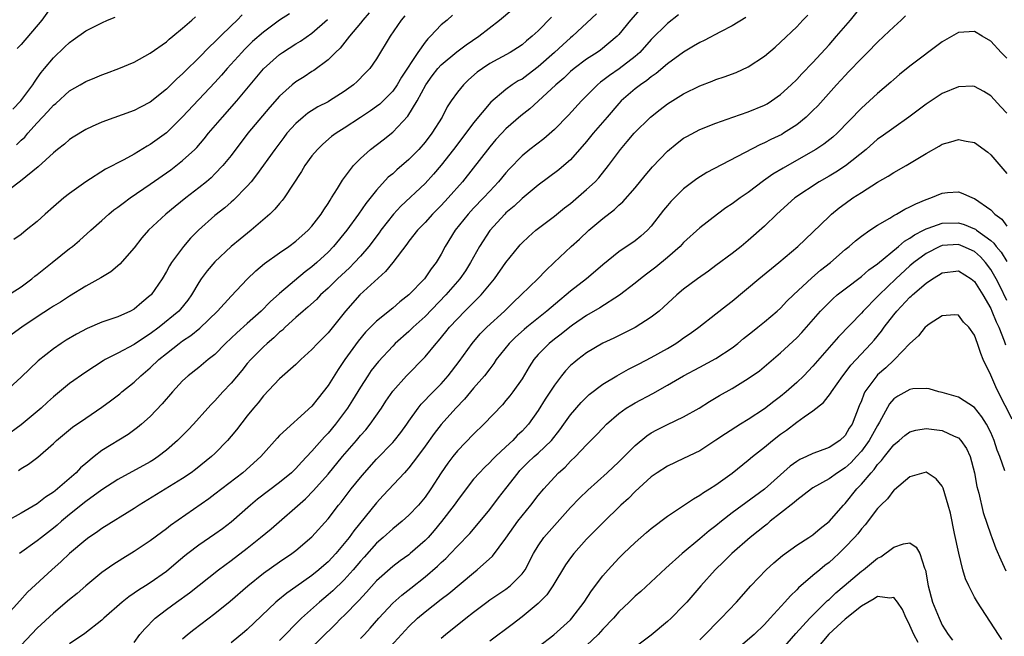
# Model space of a CAD drawing. Units: inches. Extents: x 2565000 to 2568000, y 1548000 to 1551000.
# Drawn here: x 2566101 to 2566223, y 1548429 to 1548505 of the extents above; entities that cross this region are included whole.
import ezdxf

# ---------------------------------------------------------------- set-up
doc = ezdxf.new("R2010")
doc.units = ezdxf.units.IN
doc.header["$MEASUREMENT"] = 0
doc.layers.add('LD25651548_2ft', color=115, linetype='Continuous')

msp = doc.modelspace()

# ---------------------------------------------------------------- linework, layer by layer
at = {"layer": 'LD25651548_2ft'}
for points, elevation in [([(2566105, 1548507.02), (2566103.57, 1548505), (2566101, 1548501.98), (2566100.51, 1548501.49)], 7614), ([(2566177.64, 1548506.36), (2566176.42, 1548505), (2566175, 1548503.22), (2566174.79, 1548503), (2566172.71, 1548501.29), (2566172.3, 1548501), (2566171, 1548500.17), (2566169.45, 1548499), (2566169, 1548498.62), (2566168.17, 1548497.83), (2566167.19, 1548497), (2566165, 1548494.95), (2566163.97, 1548494.03), (2566162.86, 1548493.14), (2566161, 1548491.53), (2566160.5, 1548491), (2566159.78, 1548490.22), (2566159, 1548489.32), (2566155.64, 1548485), (2566153.88, 1548483), (2566153, 1548482.05), (2566151.94, 1548481), (2566151, 1548479.98), (2566150.05, 1548479), (2566149, 1548477.66), (2566148.73, 1548477.27), (2566147, 1548475), (2566146.12, 1548473.88), (2566142.94, 1548471), (2566141.14, 1548469), (2566139, 1548466.33), (2566137.69, 1548465), (2566137, 1548464.24), (2566135.63, 1548463), (2566135, 1548462.4), (2566133, 1548460.64), (2566131, 1548458.53), (2566130.33, 1548457.67), (2566129.77, 1548457), (2566129, 1548456.05), (2566127.67, 1548454.33), (2566127, 1548453.51), (2566126.57, 1548453), (2566125, 1548451.39), (2566124.58, 1548451), (2566122.59, 1548449.41), (2566122.04, 1548449), (2566121, 1548448.3), (2566115.61, 1548445), (2566115, 1548444.59), (2566111, 1548442.11), (2566110.36, 1548441.63), (2566109.41, 1548441), (2566109, 1548440.7), (2566107, 1548439), (2566105.98, 1548438.02), (2566104.81, 1548437), (2566101.79, 1548434.21), (2566100.84, 1548433.16), (2566098.93, 1548431)], 7590), ([(2566144.1, 1548505.9), (2566143.29, 1548505), (2566143, 1548504.63), (2566141.65, 1548503), (2566140.48, 1548501.52), (2566139.9, 1548501), (2566139, 1548500.09), (2566137.23, 1548498.77), (2566137, 1548498.64), (2566136.02, 1548497.98), (2566135, 1548497.35), (2566134.57, 1548497), (2566133, 1548495.6), (2566131.78, 1548494.22), (2566129.08, 1548491), (2566127, 1548488.26), (2566125.99, 1548487), (2566125, 1548485.96), (2566124.52, 1548485.48), (2566123.94, 1548485), (2566123, 1548484.24), (2566121.39, 1548483), (2566120.06, 1548481.94), (2566118.92, 1548481), (2566116.79, 1548479), (2566115.95, 1548478.05), (2566115, 1548476.83), (2566113.21, 1548474.79), (2566112.13, 1548473.87), (2566110.89, 1548473.11), (2566109, 1548472.07), (2566107, 1548470.86), (2566105.88, 1548470.12), (2566105, 1548469.59), (2566104.65, 1548469.35), (2566103, 1548468.31), (2566101.08, 1548467), (2566099, 1548465.47)], 7602), ([(2566100.7, 1548449.3), (2566101, 1548449.52), (2566101.93, 1548450.07), (2566103.06, 1548450.94), (2566105, 1548452.61), (2566105.41, 1548453), (2566107.38, 1548454.62), (2566109, 1548455.77), (2566111, 1548457.13), (2566112.09, 1548457.91), (2566113.23, 1548458.77), (2566113.49, 1548459), (2566115, 1548460.21), (2566115.82, 1548461), (2566117, 1548461.99), (2566118.05, 1548463), (2566119, 1548463.77), (2566120.57, 1548465), (2566121, 1548465.31), (2566122.03, 1548465.97), (2566123.13, 1548466.87), (2566125.32, 1548469), (2566127, 1548470.85), (2566129, 1548472.97), (2566130.04, 1548473.96), (2566131.13, 1548474.87), (2566133, 1548476.21), (2566134.13, 1548477), (2566135, 1548477.65), (2566136.54, 1548479), (2566137, 1548479.5), (2566138.14, 1548481), (2566138.46, 1548481.54), (2566139, 1548482.31), (2566139.26, 1548482.74), (2566139.44, 1548483), (2566140.17, 1548484.17), (2566140.79, 1548485.21), (2566142.13, 1548487), (2566143, 1548487.88), (2566144.26, 1548489), (2566145.82, 1548490.18), (2566147, 1548491.12), (2566148.88, 1548493.12), (2566150.02, 1548495), (2566151.09, 1548497), (2566151.9, 1548498.1), (2566152.58, 1548499), (2566153, 1548499.47), (2566154.93, 1548501.07), (2566156.08, 1548501.92), (2566157.65, 1548503), (2566160.22, 1548505), (2566161.74, 1548506.26)], 7596), ([(2566121, 1548428.46), (2566121.6, 1548429), (2566122.37, 1548429.63), (2566125, 1548431.59), (2566126.9, 1548433.1), (2566129.06, 1548435), (2566131, 1548436.57), (2566133, 1548437.98), (2566134.52, 1548439), (2566135, 1548439.37), (2566137, 1548441.07), (2566139, 1548443.3), (2566140.3, 1548445), (2566140.62, 1548445.38), (2566141.86, 1548447), (2566143, 1548448.42), (2566143.49, 1548449), (2566145, 1548450.68), (2566147, 1548452.74), (2566147.22, 1548453), (2566148, 1548454), (2566148.73, 1548455), (2566149, 1548455.4), (2566150.14, 1548457), (2566150.52, 1548457.48), (2566151, 1548457.97), (2566151.49, 1548458.51), (2566153, 1548460.02), (2566153.88, 1548461), (2566155.23, 1548462.77), (2566156.82, 1548465), (2566157.83, 1548466.17), (2566158.65, 1548467), (2566160.82, 1548469), (2566161.92, 1548470.08), (2566162.91, 1548471), (2566164.96, 1548473), (2566165.96, 1548474.04), (2566166.99, 1548475), (2566169.1, 1548477), (2566170.1, 1548477.9), (2566171.28, 1548479), (2566173, 1548480.46), (2566174.44, 1548481.56), (2566175, 1548482.1), (2566175.49, 1548482.51), (2566177, 1548484.25), (2566178.23, 1548485.77), (2566179.16, 1548486.84), (2566181, 1548488.78), (2566182.21, 1548489.79), (2566183, 1548490.38), (2566183.39, 1548490.61), (2566185, 1548491.45), (2566187, 1548492.25), (2566189.09, 1548493), (2566191, 1548493.65), (2566193, 1548494.48), (2566193.34, 1548494.66), (2566193.88, 1548495), (2566195, 1548495.78), (2566196.32, 1548497), (2566197, 1548497.66), (2566197.64, 1548498.36), (2566199, 1548499.76), (2566201, 1548501.94), (2566201.93, 1548503), (2566203.64, 1548505), (2566205.27, 1548507)], 7582), ([(2566128.37, 1548505.63), (2566127.74, 1548505), (2566127, 1548504.3), (2566125.67, 1548503), (2566125, 1548502.31), (2566124.32, 1548501.68), (2566123, 1548500.35), (2566121.31, 1548498.69), (2566121, 1548498.37), (2566120.28, 1548497.72), (2566119, 1548496.44), (2566117, 1548494.86), (2566115.77, 1548494.23), (2566115, 1548493.82), (2566111, 1548492.36), (2566109.82, 1548491.82), (2566109, 1548491.47), (2566107.47, 1548490.53), (2566107, 1548490.21), (2566106.36, 1548489.64), (2566105.53, 1548489), (2566105, 1548488.56), (2566103.14, 1548486.86), (2566100.94, 1548485.06), (2566098.18, 1548483)], 7608), ([(2566154.39, 1548505.61), (2566153.72, 1548505), (2566153, 1548504.41), (2566151.68, 1548503), (2566151.33, 1548502.67), (2566151, 1548502.26), (2566150.09, 1548501), (2566148.08, 1548497.92), (2566147.54, 1548497), (2566147, 1548496.21), (2566145.8, 1548495), (2566145.39, 1548494.61), (2566145, 1548494.31), (2566144.23, 1548493.77), (2566143, 1548492.95), (2566141, 1548491.64), (2566139.99, 1548491), (2566139.42, 1548490.58), (2566138.35, 1548489.65), (2566137.67, 1548489), (2566137, 1548488.19), (2566136.14, 1548487), (2566135.72, 1548486.28), (2566133.57, 1548483), (2566133.33, 1548482.67), (2566133, 1548482.32), (2566132.41, 1548481.59), (2566131.79, 1548481), (2566129.49, 1548479), (2566128.1, 1548477.9), (2566127, 1548476.98), (2566125, 1548475.11), (2566124.02, 1548473.98), (2566123.31, 1548473), (2566123, 1548472.54), (2566122.09, 1548471), (2566121.63, 1548470.37), (2566120.75, 1548469.25), (2566120.52, 1548469), (2566118.09, 1548467), (2566117, 1548466.17), (2566116.27, 1548465.73), (2566115, 1548464.86), (2566113, 1548463.8), (2566111.42, 1548463), (2566111.15, 1548462.85), (2566109, 1548461.46), (2566107, 1548460.04), (2566105, 1548458.39), (2566104.27, 1548457.73), (2566103.51, 1548457), (2566103, 1548456.56), (2566101, 1548454.93), (2566099, 1548453.45)], 7598), ([(2566099, 1548470.72), (2566101, 1548472.02), (2566102.33, 1548473), (2566102.69, 1548473.31), (2566103, 1548473.52), (2566103.81, 1548474.19), (2566104.85, 1548475), (2566107, 1548476.73), (2566107.36, 1548477), (2566108.25, 1548477.75), (2566109.64, 1548479), (2566111, 1548480.19), (2566111.87, 1548481), (2566112.49, 1548481.51), (2566113, 1548481.86), (2566113.63, 1548482.37), (2566114.5, 1548483), (2566117, 1548484.7), (2566119.52, 1548486.48), (2566121, 1548487.64), (2566122.49, 1548489), (2566122.75, 1548489.25), (2566123.68, 1548490.32), (2566124.22, 1548491), (2566125.92, 1548493), (2566127.7, 1548495), (2566131.02, 1548498.98), (2566133, 1548500.73), (2566133.37, 1548501), (2566135, 1548502.05), (2566135.59, 1548502.41), (2566137, 1548503.39), (2566138.92, 1548505.08)], 7604), ([(2566148.49, 1548505.51), (2566148.04, 1548505), (2566146.69, 1548503), (2566145, 1548500.2), (2566144.15, 1548499), (2566143.58, 1548498.42), (2566142.58, 1548497.42), (2566142.13, 1548497), (2566141, 1548496.16), (2566139.19, 1548495), (2566139, 1548494.89), (2566137.74, 1548494.26), (2566136.51, 1548493.49), (2566135.9, 1548493), (2566135, 1548492.2), (2566133.91, 1548491), (2566133.51, 1548490.49), (2566132.39, 1548489), (2566130.16, 1548485.84), (2566129.48, 1548485), (2566129, 1548484.46), (2566127.29, 1548482.71), (2566127, 1548482.48), (2566126.22, 1548481.78), (2566125, 1548480.81), (2566122.95, 1548479), (2566121.98, 1548478.02), (2566121.1, 1548477), (2566119.63, 1548475), (2566119.39, 1548474.61), (2566119, 1548473.9), (2566118.45, 1548473), (2566117.09, 1548471), (2566117, 1548470.91), (2566115.94, 1548470.06), (2566115, 1548469.24), (2566114.56, 1548469), (2566113, 1548468.31), (2566111, 1548467.62), (2566109.17, 1548466.83), (2566107.86, 1548466.14), (2566106.6, 1548465.4), (2566105.98, 1548465), (2566105, 1548464.32), (2566103.14, 1548462.86), (2566101, 1548460.84), (2566099.03, 1548459)], 7600), ([(2566166.63, 1548505.37), (2566165, 1548503.69), (2566164.26, 1548503), (2566163.56, 1548502.44), (2566163, 1548501.94), (2566162.45, 1548501.55), (2566161.55, 1548501), (2566159, 1548499.61), (2566158.09, 1548499), (2566157.46, 1548498.54), (2566156.39, 1548497.61), (2566155.74, 1548497), (2566155, 1548496.09), (2566154.23, 1548495), (2566153.75, 1548494.25), (2566153.1, 1548493), (2566151.86, 1548491), (2566151, 1548489.89), (2566150.22, 1548489), (2566149, 1548487.75), (2566147.52, 1548486.48), (2566147, 1548485.99), (2566146.45, 1548485.55), (2566145, 1548483.98), (2566143.67, 1548482.33), (2566142.76, 1548481), (2566141.3, 1548479), (2566139.68, 1548477), (2566139, 1548476.3), (2566137.59, 1548475), (2566137, 1548474.49), (2566136.15, 1548473.85), (2566133, 1548471.19), (2566131.84, 1548470.16), (2566130.73, 1548469), (2566129, 1548467.46), (2566127.69, 1548466.31), (2566127, 1548465.63), (2566126.32, 1548465), (2566125, 1548463.65), (2566124.18, 1548463), (2566123, 1548462.03), (2566121.69, 1548461), (2566121, 1548460.36), (2566119.74, 1548459), (2566118.47, 1548457.53), (2566117, 1548455.97), (2566115.92, 1548455), (2566115.41, 1548454.58), (2566114.25, 1548453.75), (2566111, 1548451.74), (2566110.05, 1548451), (2566109, 1548450.15), (2566108.38, 1548449.62), (2566107.82, 1548449), (2566105.52, 1548447), (2566105.22, 1548446.78), (2566105, 1548446.58), (2566104.02, 1548445.98), (2566103, 1548445.16), (2566101, 1548443.99), (2566099.07, 1548442.93)], 7594), ([(2566100, 1548494), (2566100.96, 1548495), (2566102.45, 1548497), (2566102.66, 1548497.34), (2566103, 1548497.8), (2566103.49, 1548498.51), (2566103.91, 1548499), (2566105, 1548500.35), (2566106.37, 1548501.63), (2566107, 1548502.24), (2566107.45, 1548502.55), (2566109, 1548503.68), (2566111, 1548504.68), (2566111.72, 1548505), (2566112.63, 1548505.37)], 7612), ([(2566134.24, 1548505.76), (2566133, 1548504.97), (2566131, 1548503.52), (2566129.66, 1548502.34), (2566128.65, 1548501.35), (2566128.32, 1548501), (2566126.51, 1548499), (2566125.81, 1548498.19), (2566125, 1548497.29), (2566121, 1548493.03), (2566119, 1548491.07), (2566117, 1548489.6), (2566116.61, 1548489.39), (2566115, 1548488.42), (2566113.71, 1548487.71), (2566111.45, 1548486.55), (2566109, 1548485), (2566107, 1548483.56), (2566106.31, 1548483), (2566105, 1548481.89), (2566103.99, 1548481), (2566103, 1548480.1), (2566101.65, 1548479), (2566101, 1548478.49), (2566100.13, 1548477.87)], 7606), ([(2566100.43, 1548489.57), (2566101, 1548490.14), (2566101.47, 1548490.53), (2566101.86, 1548491), (2566103, 1548492.29), (2566104.32, 1548493.68), (2566105, 1548494.47), (2566105.3, 1548494.7), (2566107, 1548496.25), (2566108.31, 1548497), (2566109, 1548497.42), (2566110.14, 1548497.86), (2566111, 1548498.24), (2566111.57, 1548498.43), (2566113.12, 1548499), (2566115, 1548499.81), (2566117, 1548500.89), (2566119, 1548502.32), (2566119.34, 1548502.66), (2566119.8, 1548503), (2566121, 1548503.98), (2566122.15, 1548505), (2566122.59, 1548505.41)], 7610), ([(2566172.21, 1548505.79), (2566169.24, 1548503), (2566169, 1548502.8), (2566168.05, 1548501.95), (2566167.02, 1548501), (2566165, 1548499.21), (2566163.75, 1548498.25), (2566163, 1548497.71), (2566162.53, 1548497.47), (2566161.8, 1548497), (2566161, 1548496.43), (2566159.14, 1548494.86), (2566157, 1548492.28), (2566156.05, 1548491), (2566154.51, 1548489), (2566153, 1548487.07), (2566152.06, 1548485.94), (2566151, 1548484.8), (2566148.01, 1548481.99), (2566147.1, 1548481), (2566145.53, 1548479), (2566145.31, 1548478.69), (2566144.03, 1548477), (2566143, 1548475.81), (2566142.27, 1548475), (2566141.64, 1548474.36), (2566140.17, 1548473), (2566139, 1548471.85), (2566138.07, 1548471), (2566137.55, 1548470.45), (2566136.51, 1548469.49), (2566135.91, 1548469), (2566135, 1548468.19), (2566133.68, 1548467), (2566133.34, 1548466.66), (2566133, 1548466.39), (2566132.3, 1548465.7), (2566131.45, 1548465), (2566131, 1548464.59), (2566129.42, 1548463), (2566129, 1548462.51), (2566128.33, 1548461.67), (2566127, 1548460.07), (2566125.98, 1548459), (2566125, 1548457.9), (2566124.55, 1548457.45), (2566124.13, 1548457), (2566122.34, 1548455), (2566121.68, 1548454.32), (2566120.37, 1548453), (2566119, 1548451.8), (2566117.98, 1548451), (2566117.4, 1548450.6), (2566117, 1548450.36), (2566113, 1548448.17), (2566111, 1548446.88), (2566109, 1548445.43), (2566107, 1548443.82), (2566106.01, 1548443), (2566105.48, 1548442.52), (2566105, 1548442.13), (2566103.54, 1548441), (2566103, 1548440.56), (2566100.8, 1548439)], 7592), ([(2566182.37, 1548505.63), (2566181, 1548504.57), (2566179, 1548502.6), (2566177.58, 1548501), (2566177, 1548500.49), (2566175.04, 1548498.96), (2566173.84, 1548498.16), (2566173, 1548497.51), (2566172.7, 1548497.3), (2566172.34, 1548497), (2566170.38, 1548495), (2566168.76, 1548493.24), (2566167, 1548491.46), (2566165.69, 1548490.31), (2566163.98, 1548489), (2566163, 1548488.22), (2566161.43, 1548486.57), (2566161, 1548486.1), (2566160.09, 1548485), (2566159, 1548483.85), (2566158.22, 1548483), (2566157, 1548481.74), (2566156.32, 1548481), (2566154.73, 1548479), (2566153.51, 1548477), (2566153, 1548476.05), (2566152.36, 1548475), (2566151.76, 1548474.24), (2566150.92, 1548473), (2566148.99, 1548471), (2566147.87, 1548470.13), (2566147, 1548469.36), (2566145, 1548467.75), (2566143.62, 1548466.38), (2566142.71, 1548465.29), (2566141.08, 1548463), (2566140.23, 1548461.77), (2566139, 1548459.79), (2566138.4, 1548459), (2566137.76, 1548458.24), (2566137, 1548457.25), (2566133, 1548453.59), (2566132.71, 1548453.29), (2566131, 1548451.4), (2566130.66, 1548451), (2566128.47, 1548449), (2566125, 1548446.34), (2566124.23, 1548445.77), (2566119.51, 1548442.49), (2566119, 1548442.08), (2566118.37, 1548441.63), (2566117, 1548440.59), (2566115, 1548439.26), (2566113.6, 1548438.4), (2566112.37, 1548437.63), (2566111, 1548436.65), (2566109, 1548435.01), (2566107.93, 1548434.07), (2566107, 1548433.31), (2566105, 1548431.62), (2566103, 1548429.78), (2566101, 1548427.67)], 7588), ([(2566190.7, 1548505.3), (2566189, 1548504.29), (2566187.55, 1548503.55), (2566185.53, 1548502.47), (2566185, 1548502.23), (2566184.24, 1548501.76), (2566183, 1548501.05), (2566181, 1548499.58), (2566179.6, 1548498.4), (2566179, 1548498), (2566178.46, 1548497.54), (2566177.65, 1548497), (2566177, 1548496.48), (2566175.29, 1548495), (2566175, 1548494.7), (2566173.52, 1548493), (2566171.82, 1548491), (2566171, 1548489.98), (2566169, 1548487.73), (2566168.17, 1548487), (2566167.54, 1548486.46), (2566165, 1548484.56), (2566163, 1548482.91), (2566162.02, 1548481.98), (2566161, 1548481.14), (2566160.86, 1548481), (2566159, 1548478.99), (2566157.72, 1548477), (2566156.64, 1548475), (2566156, 1548474), (2566155.31, 1548473), (2566153.59, 1548471), (2566151, 1548468.33), (2566149.53, 1548467), (2566149, 1548466.49), (2566147.32, 1548465), (2566147, 1548464.68), (2566145.23, 1548462.77), (2566144.35, 1548461.65), (2566143.91, 1548461), (2566143, 1548459.6), (2566142.03, 1548457.97), (2566141.4, 1548457), (2566139.91, 1548455), (2566139, 1548453.9), (2566138.56, 1548453.44), (2566137, 1548451.66), (2566135.7, 1548450.3), (2566135, 1548449.52), (2566134.46, 1548449), (2566133, 1548447.8), (2566130.28, 1548445.72), (2566129.39, 1548445), (2566127, 1548442.9), (2566125.92, 1548442.08), (2566125, 1548441.4), (2566123, 1548440.03), (2566121.65, 1548439), (2566121.29, 1548438.71), (2566120.19, 1548437.81), (2566119, 1548436.8), (2566117, 1548435.39), (2566116.39, 1548435), (2566115.52, 1548434.48), (2566115, 1548434.09), (2566114.34, 1548433.66), (2566113.52, 1548433), (2566111.23, 1548431), (2566111, 1548430.77), (2566108.9, 1548429.1), (2566107, 1548427.83)], 7586), ([(2566115, 1548428), (2566115.71, 1548429), (2566116.31, 1548429.69), (2566117.6, 1548431), (2566119, 1548432.09), (2566120.23, 1548433), (2566121.85, 1548434.15), (2566125.44, 1548437), (2566127, 1548438.15), (2566129, 1548439.69), (2566130.65, 1548441), (2566131.94, 1548442.06), (2566136.21, 1548445.79), (2566137.21, 1548446.79), (2566139, 1548448.82), (2566140.8, 1548451), (2566142.52, 1548453), (2566143, 1548453.59), (2566143.67, 1548454.33), (2566144.22, 1548455), (2566145.62, 1548457), (2566146.16, 1548457.84), (2566147, 1548459.1), (2566148.69, 1548461), (2566151, 1548463.33), (2566152.38, 1548465), (2566152.68, 1548465.32), (2566153.58, 1548466.42), (2566154.04, 1548467), (2566155, 1548468.04), (2566155.94, 1548469), (2566156.48, 1548469.52), (2566157, 1548470.07), (2566157.94, 1548471), (2566159.61, 1548473), (2566161, 1548475.01), (2566162.6, 1548477), (2566162.79, 1548477.21), (2566163, 1548477.43), (2566163.8, 1548478.2), (2566164.71, 1548479), (2566167, 1548480.75), (2566168.24, 1548481.76), (2566169, 1548482.33), (2566171, 1548484.03), (2566172.04, 1548485), (2566172.5, 1548485.5), (2566173.69, 1548487), (2566175.17, 1548489), (2566176.03, 1548489.97), (2566176.89, 1548491), (2566178.91, 1548493), (2566180.08, 1548493.92), (2566181, 1548494.62), (2566183, 1548495.88), (2566185, 1548496.88), (2566186.55, 1548497.45), (2566187, 1548497.63), (2566188.03, 1548497.97), (2566189.49, 1548498.51), (2566191, 1548499.2), (2566193, 1548500.53), (2566194.33, 1548501.67), (2566195, 1548502.26), (2566197, 1548504.18), (2566197.77, 1548505), (2566198.39, 1548505.61)], 7584), ([(2566210.46, 1548505.54), (2566209.92, 1548505), (2566209, 1548504.17), (2566207.78, 1548503), (2566207, 1548502.28), (2566205.75, 1548501), (2566205, 1548500.26), (2566203.42, 1548498.58), (2566203, 1548498.16), (2566201.92, 1548497), (2566199.59, 1548494.41), (2566199, 1548493.8), (2566198.17, 1548493), (2566197, 1548492.06), (2566195.37, 1548491), (2566195.14, 1548490.86), (2566193.79, 1548490.21), (2566193, 1548489.8), (2566192.43, 1548489.57), (2566185.87, 1548486.13), (2566184.64, 1548485.36), (2566184.15, 1548485), (2566183, 1548484.13), (2566181.43, 1548482.57), (2566181, 1548482.08), (2566180.52, 1548481.48), (2566179, 1548479.52), (2566178.52, 1548479), (2566177.72, 1548478.28), (2566177, 1548477.71), (2566175, 1548476.34), (2566173, 1548474.71), (2566172.08, 1548473.92), (2566170.97, 1548473), (2566169, 1548471.46), (2566168.48, 1548471), (2566167.66, 1548470.34), (2566166.09, 1548469), (2566163.59, 1548467), (2566163.27, 1548466.73), (2566162.21, 1548465.79), (2566161.41, 1548465), (2566159.82, 1548463), (2566159.5, 1548462.5), (2566159, 1548461.86), (2566158.36, 1548461), (2566157, 1548459.45), (2566155.88, 1548458.12), (2566154.79, 1548457), (2566153, 1548454.97), (2566152.14, 1548453.86), (2566151, 1548452.28), (2566150.05, 1548451), (2566149, 1548449.62), (2566148.72, 1548449.28), (2566148.45, 1548449), (2566145.83, 1548446.17), (2566145, 1548445.3), (2566142.17, 1548441.83), (2566141.61, 1548441), (2566141, 1548440.23), (2566139.95, 1548439), (2566139, 1548438), (2566138.46, 1548437.54), (2566137.85, 1548437), (2566137, 1548436.31), (2566135, 1548434.89), (2566133.88, 1548434.12), (2566132.79, 1548433.21), (2566132.55, 1548433), (2566129, 1548429.62), (2566128.67, 1548429.33), (2566127, 1548427.94)], 7580), ([(2566223, 1548500.28), (2566222.29, 1548501), (2566221, 1548502.39), (2566219.94, 1548503), (2566219, 1548503.57), (2566217, 1548503.46), (2566215, 1548502.33), (2566211, 1548499.29), (2566209.73, 1548498.27), (2566209, 1548497.65), (2566208.66, 1548497.34), (2566207, 1548495.91), (2566206.01, 1548495), (2566205, 1548494.09), (2566202.02, 1548491), (2566201.48, 1548490.52), (2566200.36, 1548489.64), (2566199.38, 1548489), (2566199, 1548488.77), (2566195.31, 1548486.69), (2566194.06, 1548485.94), (2566192.88, 1548485.12), (2566191, 1548483.69), (2566189.99, 1548483), (2566189, 1548482.26), (2566188.24, 1548481.76), (2566187.21, 1548481), (2566185, 1548479.28), (2566183, 1548477.47), (2566182.56, 1548477), (2566181, 1548475.63), (2566179.57, 1548474.44), (2566178.42, 1548473.58), (2566177.66, 1548473), (2566177, 1548472.45), (2566175.05, 1548470.95), (2566172.61, 1548469.39), (2566171, 1548468.44), (2566169.26, 1548467.26), (2566168.9, 1548467), (2566167.84, 1548466.16), (2566167, 1548465.53), (2566166.34, 1548465), (2566165, 1548463.62), (2566164.47, 1548463), (2566163.89, 1548462.11), (2566163, 1548460.64), (2566161.86, 1548459), (2566161.49, 1548458.51), (2566161, 1548457.92), (2566160.58, 1548457.42), (2566158.28, 1548455), (2566157, 1548453.77), (2566155, 1548451.71), (2566154.43, 1548451), (2566153.81, 1548450.19), (2566153.01, 1548449), (2566151.7, 1548447), (2566151, 1548446), (2566150.17, 1548445), (2566149, 1548443.74), (2566148.18, 1548443), (2566147, 1548442.06), (2566145.82, 1548441), (2566145, 1548440.29), (2566143.45, 1548438.55), (2566143, 1548438.05), (2566142.11, 1548437), (2566141, 1548435.76), (2566139.59, 1548434.41), (2566139, 1548433.9), (2566137.92, 1548433), (2566135.72, 1548431), (2566133, 1548428.24)], 7578), ([(2566223, 1548493.49), (2566222.26, 1548494.26), (2566221, 1548495.62), (2566220.15, 1548496.15), (2566219, 1548496.8), (2566218.81, 1548496.81), (2566217, 1548496.76), (2566215, 1548495.9), (2566213, 1548494.58), (2566210.89, 1548493), (2566209, 1548491.69), (2566207.45, 1548490.55), (2566207, 1548490.25), (2566205.58, 1548489), (2566203.04, 1548486.96), (2566201.82, 1548486.18), (2566201, 1548485.7), (2566199.78, 1548485), (2566196.78, 1548483), (2566194.53, 1548481), (2566193, 1548479.52), (2566191, 1548477.73), (2566190.11, 1548477), (2566189, 1548476.12), (2566187, 1548474.62), (2566186.06, 1548473.94), (2566184.72, 1548473), (2566183, 1548471.7), (2566182.17, 1548471), (2566180.52, 1548469.48), (2566179.97, 1548469), (2566179, 1548468.23), (2566177.02, 1548466.98), (2566174.35, 1548465.65), (2566173, 1548465.02), (2566171, 1548463.82), (2566169.89, 1548463), (2566169.4, 1548462.6), (2566169, 1548462.25), (2566168.38, 1548461.62), (2566167.88, 1548461), (2566167, 1548459.84), (2566165.88, 1548458.12), (2566165, 1548456.72), (2566163.79, 1548455), (2566163, 1548454.15), (2566162.41, 1548453.59), (2566161.85, 1548453), (2566161, 1548452.22), (2566159.71, 1548451), (2566159.35, 1548450.65), (2566159, 1548450.26), (2566158.34, 1548449.66), (2566157.72, 1548449), (2566157, 1548448.19), (2566156.07, 1548447), (2566155, 1548445.56), (2566154.62, 1548445), (2566153.05, 1548442.95), (2566152.14, 1548441.86), (2566151.38, 1548441), (2566151, 1548440.6), (2566149.17, 1548439), (2566149, 1548438.86), (2566147.91, 1548438.09), (2566147, 1548437.4), (2566145, 1548435.63), (2566143.76, 1548434.24), (2566142.8, 1548433.2), (2566141, 1548431.36), (2566140.62, 1548431), (2566139.82, 1548430.19), (2566136.59, 1548427)], 7576), ([(2566143, 1548428.48), (2566143.5, 1548429), (2566144.21, 1548429.79), (2566145.27, 1548431), (2566147, 1548432.86), (2566148.13, 1548433.87), (2566149.26, 1548434.74), (2566151, 1548436.11), (2566152.55, 1548437.45), (2566153, 1548437.89), (2566153.59, 1548438.41), (2566154.17, 1548439), (2566155, 1548439.91), (2566156.53, 1548441.47), (2566157.83, 1548443), (2566159, 1548444.47), (2566160.1, 1548445.9), (2566161, 1548447.05), (2566162.51, 1548449), (2566162.74, 1548449.26), (2566163.74, 1548450.26), (2566164.5, 1548451), (2566165, 1548451.44), (2566166.63, 1548453), (2566167.68, 1548454.32), (2566168.19, 1548455), (2566169, 1548456.16), (2566170.31, 1548457.69), (2566171.32, 1548458.68), (2566173, 1548459.95), (2566174.75, 1548461), (2566176.18, 1548461.82), (2566177, 1548462.22), (2566177.51, 1548462.49), (2566179, 1548463.26), (2566181, 1548464.38), (2566182.03, 1548465), (2566182.61, 1548465.39), (2566183, 1548465.68), (2566183.79, 1548466.21), (2566184.9, 1548467), (2566187, 1548468.65), (2566188.3, 1548469.7), (2566189, 1548470.23), (2566192.32, 1548473), (2566194.77, 1548475), (2566197.13, 1548477), (2566199, 1548478.76), (2566201, 1548480.71), (2566201.32, 1548481), (2566202.24, 1548481.76), (2566203, 1548482.33), (2566203.94, 1548483), (2566205, 1548483.69), (2566207, 1548484.95), (2566208.32, 1548485.68), (2566209, 1548486.13), (2566210.54, 1548487), (2566213, 1548488.5), (2566214.61, 1548489.39), (2566215, 1548489.64), (2566216.06, 1548489.94), (2566217, 1548490.24), (2566217.97, 1548490.03), (2566219, 1548489.86), (2566220.65, 1548488.65), (2566221, 1548488.35), (2566223, 1548486.01)], 7574), ([(2566146.27, 1548427), (2566149, 1548429.99), (2566150.06, 1548431), (2566151, 1548431.79), (2566153, 1548433.35), (2566153.94, 1548434.06), (2566157, 1548436.63), (2566157.46, 1548437), (2566159.33, 1548438.67), (2566161, 1548440.92), (2566162.48, 1548443), (2566163, 1548443.67), (2566164.11, 1548445), (2566165, 1548446.18), (2566165.68, 1548447), (2566167, 1548448.46), (2566167.53, 1548449), (2566168.32, 1548449.68), (2566169, 1548450.42), (2566169.61, 1548451), (2566171, 1548452.47), (2566172.27, 1548453.73), (2566173, 1548454.53), (2566173.47, 1548455), (2566175, 1548456.34), (2566175.91, 1548457), (2566176.58, 1548457.42), (2566177, 1548457.67), (2566179.18, 1548458.82), (2566181, 1548459.82), (2566183, 1548461), (2566185, 1548462.08), (2566187, 1548463.13), (2566189, 1548464.45), (2566189.7, 1548465), (2566190.4, 1548465.6), (2566191.51, 1548466.49), (2566192.18, 1548467), (2566193, 1548467.67), (2566194.57, 1548469), (2566195, 1548469.38), (2566195.79, 1548470.21), (2566196.61, 1548471), (2566198.88, 1548473.12), (2566199.95, 1548474.05), (2566201.16, 1548475), (2566203, 1548476.63), (2566203.47, 1548477), (2566204.29, 1548477.71), (2566205, 1548478.26), (2566206.06, 1548479), (2566207, 1548479.63), (2566208.51, 1548480.51), (2566209, 1548480.82), (2566209.33, 1548481), (2566210.39, 1548481.61), (2566211, 1548481.88), (2566211.72, 1548482.28), (2566213, 1548482.81), (2566213.59, 1548483), (2566215, 1548483.58), (2566215.66, 1548483.66), (2566217, 1548483.74), (2566217.56, 1548483.56), (2566218.76, 1548483), (2566219, 1548482.92), (2566221, 1548481.51), (2566221.51, 1548481), (2566222.37, 1548480.37), (2566223, 1548479.5)], 7572), ([(2566153, 1548428.52), (2566153.55, 1548429), (2566156.06, 1548431), (2566157, 1548431.74), (2566158.65, 1548433), (2566159, 1548433.26), (2566161, 1548434.61), (2566161.53, 1548435), (2566163, 1548436.48), (2566163.38, 1548437), (2566164.43, 1548439), (2566165, 1548439.94), (2566165.71, 1548441), (2566167, 1548442.49), (2566169, 1548444.71), (2566170.13, 1548445.87), (2566171.14, 1548446.86), (2566173.55, 1548449), (2566175, 1548450.34), (2566175.66, 1548451), (2566177, 1548452.38), (2566178.43, 1548453.57), (2566179, 1548453.93), (2566179.7, 1548454.3), (2566181, 1548454.95), (2566183, 1548455.9), (2566184.94, 1548457), (2566186.2, 1548457.8), (2566187.46, 1548458.54), (2566189, 1548459.43), (2566191, 1548460.66), (2566192.37, 1548461.63), (2566195, 1548463.84), (2566197, 1548465.71), (2566197.63, 1548466.37), (2566199.95, 1548469), (2566200.46, 1548469.54), (2566201.47, 1548470.53), (2566202.01, 1548471), (2566203, 1548471.77), (2566205, 1548473.29), (2566205.91, 1548474.09), (2566207, 1548474.85), (2566209.61, 1548477), (2566210.34, 1548477.66), (2566211, 1548478.03), (2566211.56, 1548478.44), (2566212.67, 1548479), (2566213, 1548479.18), (2566213.26, 1548479.26), (2566215, 1548479.89), (2566217, 1548479.91), (2566217.71, 1548479.71), (2566219, 1548479.18), (2566219.12, 1548479.12), (2566219.26, 1548479), (2566221, 1548477.75), (2566221.41, 1548477.41), (2566221.68, 1548477), (2566222.28, 1548476.28), (2566223, 1548475.13)], 7570), ([(2566223, 1548470.32), (2566222.12, 1548472.12), (2566221.66, 1548473), (2566221, 1548474.15), (2566220.37, 1548475), (2566219.72, 1548475.72), (2566219, 1548476.36), (2566217.6, 1548477), (2566217, 1548477.23), (2566215, 1548477.12), (2566214.71, 1548477), (2566213, 1548476.13), (2566211.5, 1548475), (2566211, 1548474.58), (2566209.25, 1548473), (2566207.18, 1548471), (2566207, 1548470.8), (2566205.21, 1548469), (2566205, 1548468.75), (2566202.18, 1548465.82), (2566199, 1548462.18), (2566197.86, 1548461), (2566197, 1548460.17), (2566195.69, 1548459), (2566195, 1548458.42), (2566194.18, 1548457.82), (2566193, 1548456.89), (2566191, 1548455.6), (2566190.02, 1548455), (2566188.17, 1548453.83), (2566187, 1548453.03), (2566185, 1548451.73), (2566183, 1548450.75), (2566181, 1548449.83), (2566179.71, 1548449), (2566179, 1548448.5), (2566177, 1548446.68), (2566176.17, 1548445.83), (2566175.25, 1548445), (2566173, 1548442.8), (2566172.11, 1548441.89), (2566171, 1548440.8), (2566169.4, 1548439), (2566169, 1548438.48), (2566168.4, 1548437.6), (2566166.81, 1548435), (2566166.09, 1548433.91), (2566165, 1548432.81), (2566163, 1548431.16), (2566161.77, 1548430.23), (2566159, 1548428.18)], 7568), ([(2566165, 1548427.45), (2566166.93, 1548428.93), (2566169, 1548430.82), (2566169.17, 1548431), (2566170.69, 1548433), (2566171.59, 1548434.41), (2566173, 1548436.25), (2566173.65, 1548437), (2566175, 1548438.44), (2566175.57, 1548439), (2566177, 1548440.36), (2566178.41, 1548441.59), (2566179, 1548442.1), (2566181, 1548443.61), (2566184.21, 1548445.79), (2566185, 1548446.21), (2566185.45, 1548446.55), (2566186.21, 1548447), (2566187, 1548447.5), (2566189, 1548448.93), (2566191, 1548450.54), (2566191.53, 1548451), (2566193, 1548452.18), (2566193.98, 1548453), (2566195, 1548453.77), (2566195.73, 1548454.27), (2566197, 1548455.24), (2566197.9, 1548455.9), (2566199, 1548456.66), (2566200.32, 1548457.68), (2566201.19, 1548458.81), (2566201.28, 1548459), (2566202.7, 1548461), (2566203, 1548461.36), (2566203.71, 1548462.29), (2566206.21, 1548465), (2566206.58, 1548465.42), (2566207.48, 1548466.52), (2566207.82, 1548467), (2566209, 1548468.52), (2566209.4, 1548469), (2566211, 1548470.71), (2566211.16, 1548470.84), (2566211.32, 1548471), (2566213, 1548472.44), (2566213.82, 1548473), (2566214.56, 1548473.44), (2566215, 1548473.73), (2566217, 1548473.99), (2566218.57, 1548473), (2566219, 1548472.66), (2566220.03, 1548471), (2566221, 1548469.34), (2566221.16, 1548469), (2566221.68, 1548467.68), (2566222.02, 1548467), (2566222.66, 1548465.34), (2566222.82, 1548464.82)], 7566), ([(2566223.65, 1548455.65), (2566221.94, 1548459), (2566221.63, 1548459.63), (2566221, 1548461.06), (2566220.08, 1548463), (2566219.77, 1548463.77), (2566219.37, 1548465), (2566219, 1548466.02), (2566218.29, 1548467), (2566217.64, 1548467.64), (2566217, 1548468.49), (2566216.52, 1548468.52), (2566215, 1548468.42), (2566213.4, 1548467.4), (2566213, 1548467.11), (2566212.89, 1548467), (2566212.07, 1548465.93), (2566211, 1548465.01), (2566209.1, 1548463), (2566209, 1548462.93), (2566208.01, 1548461.99), (2566207, 1548461.1), (2566206.9, 1548461), (2566205.44, 1548459), (2566205.29, 1548458.71), (2566205, 1548457.9), (2566204.73, 1548457.27), (2566203.84, 1548455), (2566203.5, 1548454.5), (2566203, 1548453.63), (2566202.32, 1548453), (2566201, 1548452.14), (2566199.58, 1548451.58), (2566199, 1548451.38), (2566198.22, 1548451), (2566197.37, 1548450.63), (2566197, 1548450.39), (2566196.19, 1548449.81), (2566193.02, 1548446.98), (2566189, 1548444.03), (2566187.67, 1548443), (2566187, 1548442.45), (2566186.18, 1548441.82), (2566185, 1548440.81), (2566182.82, 1548439), (2566180.79, 1548437.21), (2566177.69, 1548434.31), (2566177, 1548433.72), (2566176.28, 1548433), (2566175, 1548431.8), (2566174.31, 1548431), (2566173, 1548429.64), (2566172.44, 1548429), (2566171, 1548427.62)], 7564), ([(2566222.76, 1548449.24), (2566222.14, 1548451), (2566221.81, 1548451.81), (2566221.42, 1548453), (2566221, 1548453.98), (2566220.47, 1548455), (2566219.92, 1548455.92), (2566219, 1548457.09), (2566217, 1548458.37), (2566215, 1548458.91), (2566214.59, 1548459), (2566213.38, 1548459.38), (2566213, 1548459.41), (2566211.38, 1548459.38), (2566211, 1548459.31), (2566209.51, 1548458.49), (2566209, 1548458.14), (2566208.49, 1548457.51), (2566207.24, 1548455.24), (2566207, 1548454.86), (2566205.98, 1548453), (2566205, 1548451.67), (2566204.41, 1548451), (2566203.74, 1548450.26), (2566203, 1548449.6), (2566202.05, 1548449), (2566201, 1548448.24), (2566199, 1548447.12), (2566198.82, 1548447), (2566197, 1548445.63), (2566196.67, 1548445.33), (2566195, 1548443.99), (2566193.73, 1548443), (2566193.34, 1548442.66), (2566193, 1548442.41), (2566192.23, 1548441.77), (2566191.24, 1548441), (2566188.95, 1548439), (2566187.97, 1548438.03), (2566186.89, 1548437), (2566185.11, 1548435), (2566183.39, 1548433), (2566183, 1548432.57), (2566181.45, 1548431), (2566181, 1548430.58), (2566179, 1548428.9), (2566177, 1548427.43)], 7562), ([(2566185, 1548428.35), (2566185.66, 1548429), (2566187.32, 1548430.68), (2566187.65, 1548431), (2566189.53, 1548433), (2566191.31, 1548435), (2566193.23, 1548437), (2566194.16, 1548437.84), (2566195.24, 1548438.76), (2566197, 1548440.04), (2566198.5, 1548441), (2566199, 1548441.34), (2566199.88, 1548442.12), (2566201, 1548442.98), (2566202.78, 1548445), (2566203, 1548445.21), (2566204.45, 1548447), (2566205, 1548447.57), (2566206.19, 1548449), (2566206.58, 1548449.42), (2566207, 1548450.02), (2566207.49, 1548450.51), (2566207.84, 1548451), (2566209, 1548452.46), (2566209.67, 1548453), (2566210.38, 1548453.62), (2566211, 1548454.08), (2566211.72, 1548454.28), (2566213, 1548454.48), (2566215, 1548454.22), (2566216.48, 1548453.52), (2566217, 1548453.31), (2566217.32, 1548453), (2566218.01, 1548452.01), (2566218.46, 1548451), (2566218.99, 1548448.99), (2566219.3, 1548447.3), (2566219.52, 1548446.48), (2566220.08, 1548444.08), (2566221, 1548441.33), (2566221.13, 1548441), (2566221.65, 1548439.65), (2566222.24, 1548438.24), (2566222.87, 1548436.87)], 7560), ([(2566222.37, 1548428.37), (2566221.95, 1548429), (2566219.35, 1548433), (2566219, 1548433.63), (2566218.28, 1548435), (2566217.89, 1548435.89), (2566217.57, 1548437), (2566217.04, 1548439.04), (2566216.52, 1548441.48), (2566216.01, 1548444.01), (2566215.74, 1548445), (2566215.11, 1548447.11), (2566215, 1548447.33), (2566214.24, 1548448.24), (2566213.14, 1548449), (2566213, 1548449.07), (2566211, 1548448.51), (2566209.1, 1548446.9), (2566209, 1548446.83), (2566208.22, 1548445.78), (2566207.4, 1548445), (2566207, 1548444.57), (2566205.45, 1548442.55), (2566205, 1548442.08), (2566204.54, 1548441.46), (2566204.13, 1548441), (2566203, 1548439.8), (2566202.2, 1548439), (2566201.58, 1548438.42), (2566201, 1548437.9), (2566200.48, 1548437.52), (2566199.84, 1548437), (2566199, 1548436.3), (2566197.22, 1548434.78), (2566197, 1548434.53), (2566196.21, 1548433.79), (2566195.53, 1548433), (2566193.73, 1548431), (2566193, 1548430.23), (2566191.71, 1548429), (2566189.19, 1548426.82)], 7558), ([(2566195, 1548426.95), (2566196.9, 1548429.1), (2566198.61, 1548431), (2566199, 1548431.4), (2566200.81, 1548433.19), (2566201, 1548433.34), (2566201.85, 1548434.15), (2566202.87, 1548435), (2566205, 1548436.82), (2566205.25, 1548437), (2566207, 1548438.42), (2566207.42, 1548438.58), (2566209, 1548439.78), (2566210.22, 1548440.22), (2566211, 1548440.32), (2566211.79, 1548439.79), (2566212.25, 1548439), (2566212.81, 1548437.19), (2566212.94, 1548436.94), (2566213.25, 1548435), (2566213.81, 1548433), (2566214.61, 1548431), (2566214.74, 1548430.74), (2566215, 1548430.16), (2566215.73, 1548429), (2566216.29, 1548428.29)], 7556), ([(2566212.01, 1548428.01), (2566211.47, 1548429), (2566211, 1548430.1), (2566210.71, 1548430.71), (2566210.54, 1548431), (2566210.08, 1548432.08), (2566209.45, 1548433), (2566209, 1548433.55), (2566208.52, 1548433.48), (2566207, 1548433.68), (2566206.6, 1548433.4), (2566205, 1548432.5), (2566203, 1548430.89), (2566202, 1548430), (2566200.98, 1548429.02), (2566199.29, 1548427)], 7554)]:
    msp.add_lwpolyline(points, dxfattribs=dict(at, elevation=elevation))

doc.saveas('drawing.dxf')
